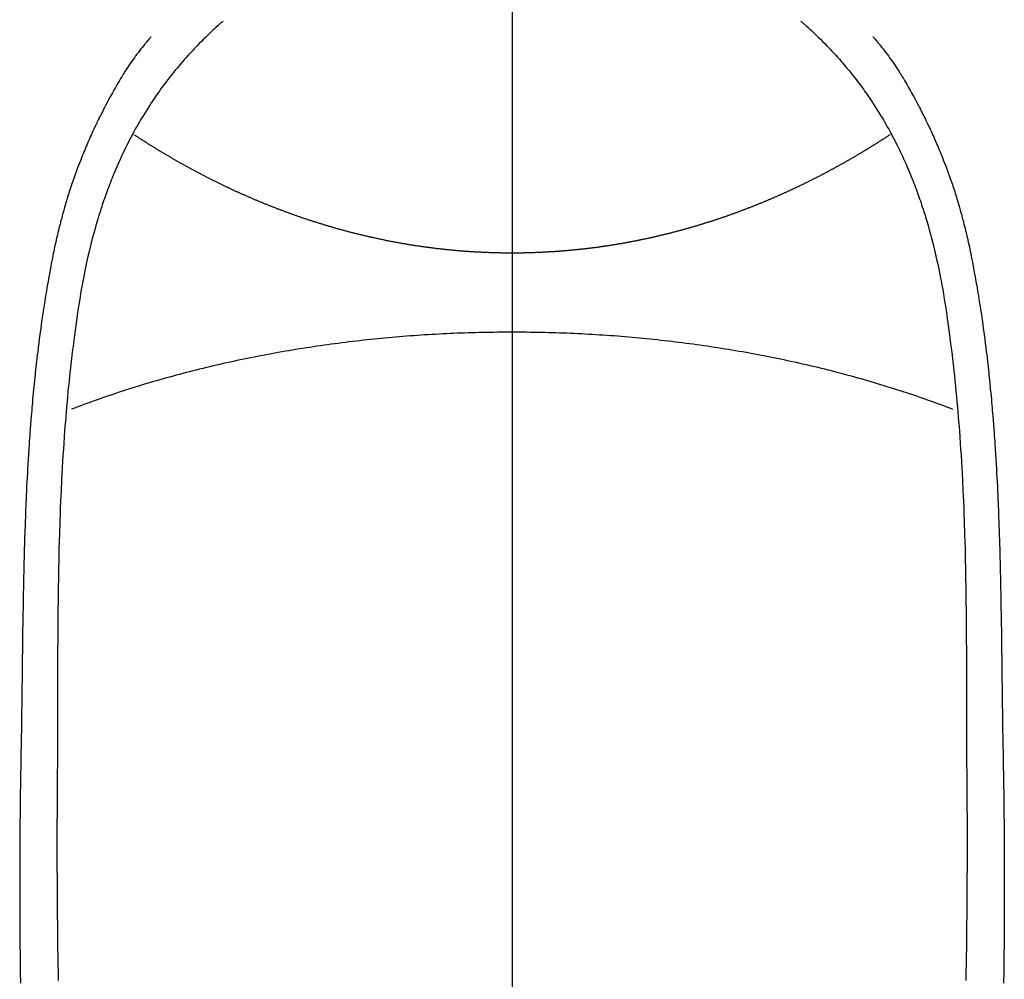
# Model space of a CAD drawing. Extents: x 27948 to 54421, y -13 to 8857.
# Drawn here: x 31694 to 31720, y 7316 to 7341 of the extents above; entities that cross this region are included whole.
import ezdxf

# ---------------------------------------------------------------- set-up
doc = ezdxf.new("R2010")
doc.units = 0
doc.header["$LTSCALE"] = 50
doc.header["$MEASUREMENT"] = 0
doc.linetypes.add('CENTER', pattern=[2, 1.25, -0.25, 0.25, -0.25])
doc.linetypes.add('CENTER2', pattern=[1.125, 0.75, -0.125, 0.125, -0.125])
doc.layers.add('150-機器', color=8, linetype='CONTINUOUS')
doc.layers.add('166-寸法B', color=11, linetype='CONTINUOUS')

# ---------------------------------------------------------------- blocks, each defined once
blk = doc.blocks.new('F402_H')
at = {"layer": '150-機器', "color": 161, "linetype": 'CENTER2'}
blk.add_line((0, 136.026), (0, -355.416), dxfattribs=at)
at = {"layer": '150-機器', "color": 13, "linetype": 'Continuous'}
for points in [[(-7.668, -29.198), (-7.683, -29.211), (-7.699, -29.225), (-7.714, -29.239), (-7.73, -29.253), (-7.75, -29.27), (-7.769, -29.288), (-7.789, -29.306), (-7.809, -29.323), (-7.855, -29.364), (-7.9, -29.406), (-7.944, -29.447), (-7.989, -29.489), (-8.023, -29.521), (-8.057, -29.554), (-8.091, -29.586), (-8.124, -29.619), (-8.182, -29.675), (-8.24, -29.732), (-8.296, -29.79), (-8.353, -29.848), (-8.398, -29.895), (-8.443, -29.942), (-8.488, -29.99), (-8.532, -30.038), (-8.584, -30.093), (-8.635, -30.149), (-8.685, -30.206), (-8.735, -30.263), (-8.771, -30.305), (-8.807, -30.347), (-8.842, -30.389), (-8.877, -30.432), (-8.934, -30.5), (-8.991, -30.57), (-9.047, -30.64), (-9.102, -30.71), (-9.149, -30.772), (-9.197, -30.834), (-9.243, -30.896), (-9.289, -30.959), (-9.322, -31.004), (-9.355, -31.05), (-9.387, -31.095), (-9.419, -31.141), (-9.456, -31.194), (-9.492, -31.247), (-9.528, -31.301), (-9.565, -31.354), (-9.572, -31.365), (-9.579, -31.375), (-9.586, -31.386), (-9.594, -31.397), (-9.639, -31.466), (-9.684, -31.537), (-9.728, -31.607), (-9.771, -31.678), (-9.799, -31.724), (-9.827, -31.771), (-9.854, -31.817), (-9.882, -31.864), (-9.92, -31.93), (-9.959, -31.997), (-9.996, -32.064), (-10.033, -32.132), (-10.048, -32.159), (-10.062, -32.186), (-10.077, -32.214), (-10.091, -32.241), (-10.123, -32.301), (-10.154, -32.361), (-10.185, -32.421), (-10.216, -32.481), (-10.244, -32.537), (-10.271, -32.593), (-10.298, -32.649), (-10.325, -32.706), (-10.358, -32.777), (-10.391, -32.849), (-10.424, -32.921), (-10.456, -32.994), (-10.483, -33.056), (-10.51, -33.119), (-10.537, -33.181), (-10.563, -33.244), (-10.587, -33.301), (-10.61, -33.359), (-10.633, -33.416), (-10.656, -33.473), (-10.678, -33.53), (-10.699, -33.587), (-10.72, -33.644), (-10.741, -33.701), (-10.76, -33.753), (-10.779, -33.806), (-10.798, -33.859), (-10.816, -33.911), (-10.834, -33.964), (-10.852, -34.016), (-10.87, -34.068), (-10.887, -34.121), (-10.908, -34.186), (-10.93, -34.252), (-10.95, -34.318), (-10.971, -34.384), (-11.006, -34.5), (-11.04, -34.615), (-11.072, -34.731), (-11.104, -34.848), (-11.135, -34.962), (-11.164, -35.076), (-11.193, -35.19), (-11.22, -35.305), (-11.259, -35.471), (-11.295, -35.639), (-11.33, -35.806), (-11.364, -35.974), (-11.385, -36.088), (-11.406, -36.202), (-11.427, -36.316), (-11.446, -36.43), (-11.47, -36.573), (-11.493, -36.716), (-11.515, -36.859), (-11.536, -37.002), (-11.555, -37.133), (-11.574, -37.264), (-11.592, -37.395), (-11.61, -37.527), (-11.619, -37.599), (-11.629, -37.672), (-11.638, -37.744), (-11.647, -37.817), (-11.667, -37.979), (-11.686, -38.141), (-11.705, -38.302), (-11.724, -38.464), (-11.739, -38.601), (-11.753, -38.738), (-11.767, -38.875), (-11.781, -39.012), (-11.794, -39.15), (-11.806, -39.289), (-11.819, -39.428), (-11.83, -39.566), (-11.841, -39.691), (-11.85, -39.815), (-11.86, -39.94), (-11.869, -40.064), (-11.881, -40.226), (-11.893, -40.387), (-11.904, -40.549), (-11.914, -40.71), (-11.924, -40.872), (-11.933, -41.034), (-11.942, -41.196), (-11.95, -41.358), (-11.955, -41.459), (-11.96, -41.561), (-11.965, -41.663), (-11.97, -41.765), (-11.977, -41.933), (-11.984, -42.101), (-11.99, -42.269), (-11.996, -42.437), (-12, -42.569), (-12.005, -42.701), (-12.009, -42.833), (-12.013, -42.965), (-12.02, -43.222), (-12.026, -43.478), (-12.031, -43.734), (-12.036, -43.991), (-12.039, -44.195), (-12.042, -44.399), (-12.045, -44.603), (-12.048, -44.807), (-12.049, -44.959), (-12.051, -45.111), (-12.052, -45.262), (-12.053, -45.414), (-12.054, -45.633), (-12.055, -45.853), (-12.056, -46.073), (-12.057, -46.292), (-12.057, -46.412), (-12.058, -46.531), (-12.058, -46.65), (-12.059, -46.769), (-12.059, -46.867), (-12.059, -46.966), (-12.059, -47.064), (-12.059, -47.162), (-12.059, -47.291), (-12.059, -47.421), (-12.059, -47.55), (-12.06, -47.679), (-12.06, -47.871), (-12.061, -48.062), (-12.061, -48.254), (-12.062, -48.446), (-12.062, -48.488), (-12.062, -48.531), (-12.062, -48.573), (-12.062, -48.615), (-12.062, -48.882), (-12.064, -49.149), (-12.066, -49.416), (-12.069, -49.684), (-12.07, -49.828), (-12.071, -49.973), (-12.072, -50.117), (-12.072, -50.262), (-12.073, -50.418), (-12.073, -50.573), (-12.073, -50.729), (-12.073, -50.884), (-12.074, -51.027), (-12.074, -51.17), (-12.074, -51.312), (-12.073, -51.455), (-12.073, -51.587), (-12.073, -51.72), (-12.072, -51.852), (-12.071, -51.984), (-12.071, -52.093), (-12.07, -52.202), (-12.069, -52.311), (-12.068, -52.419), (-12.067, -52.597), (-12.066, -52.775), (-12.064, -52.953), (-12.062, -53.131), (-12.06, -53.347), (-12.058, -53.563), (-12.055, -53.778), (-12.051, -53.994), (-12.048, -54.21), (-12.044, -54.426), (-12.04, -54.643)], [(7.666, -29.198), (7.682, -29.211), (7.697, -29.225), (7.713, -29.239), (7.728, -29.252), (7.748, -29.27), (7.768, -29.288), (7.788, -29.305), (7.808, -29.323), (7.853, -29.364), (7.898, -29.405), (7.943, -29.447), (7.987, -29.489), (8.022, -29.521), (8.056, -29.553), (8.089, -29.586), (8.123, -29.618), (8.181, -29.675), (8.238, -29.732), (8.295, -29.79), (8.351, -29.848), (8.397, -29.895), (8.442, -29.942), (8.487, -29.99), (8.531, -30.037), (8.582, -30.093), (8.633, -30.149), (8.684, -30.206), (8.733, -30.263), (8.769, -30.305), (8.805, -30.347), (8.841, -30.389), (8.876, -30.431), (8.933, -30.5), (8.989, -30.57), (9.045, -30.639), (9.1, -30.71), (9.148, -30.771), (9.195, -30.833), (9.242, -30.896), (9.288, -30.959), (9.321, -31.004), (9.353, -31.049), (9.386, -31.095), (9.418, -31.14), (9.454, -31.194), (9.491, -31.247), (9.527, -31.3), (9.563, -31.354), (9.571, -31.365), (9.578, -31.375), (9.585, -31.386), (9.592, -31.397), (9.638, -31.466), (9.682, -31.536), (9.726, -31.607), (9.77, -31.678), (9.798, -31.724), (9.825, -31.77), (9.853, -31.817), (9.88, -31.863), (9.919, -31.93), (9.957, -31.997), (9.995, -32.064), (10.032, -32.132), (10.047, -32.159), (10.061, -32.186), (10.075, -32.213), (10.09, -32.24), (10.121, -32.3), (10.153, -32.36), (10.184, -32.42), (10.215, -32.481), (10.242, -32.537), (10.27, -32.593), (10.297, -32.649), (10.323, -32.705), (10.357, -32.777), (10.39, -32.849), (10.423, -32.921), (10.455, -32.993), (10.482, -33.056), (10.509, -33.118), (10.535, -33.181), (10.562, -33.244), (10.585, -33.301), (10.609, -33.358), (10.632, -33.416), (10.654, -33.473), (10.676, -33.53), (10.698, -33.587), (10.719, -33.644), (10.74, -33.701), (10.759, -33.753), (10.778, -33.806), (10.797, -33.858), (10.815, -33.911), (10.833, -33.963), (10.851, -34.016), (10.868, -34.068), (10.886, -34.12), (10.907, -34.186), (10.928, -34.252), (10.949, -34.318), (10.97, -34.384), (11.004, -34.499), (11.038, -34.615), (11.071, -34.731), (11.103, -34.848), (11.133, -34.961), (11.163, -35.075), (11.191, -35.19), (11.219, -35.304), (11.257, -35.471), (11.294, -35.638), (11.329, -35.806), (11.362, -35.974), (11.384, -36.087), (11.405, -36.201), (11.426, -36.315), (11.445, -36.429), (11.469, -36.572), (11.492, -36.715), (11.514, -36.859), (11.535, -37.002), (11.554, -37.133), (11.573, -37.264), (11.591, -37.395), (11.609, -37.526), (11.618, -37.599), (11.628, -37.672), (11.637, -37.744), (11.646, -37.817), (11.666, -37.978), (11.685, -38.14), (11.704, -38.302), (11.723, -38.464), (11.737, -38.601), (11.752, -38.738), (11.766, -38.875), (11.779, -39.012), (11.793, -39.15), (11.805, -39.289), (11.817, -39.427), (11.829, -39.566), (11.839, -39.69), (11.849, -39.815), (11.859, -39.939), (11.868, -40.064), (11.88, -40.225), (11.892, -40.387), (11.903, -40.548), (11.913, -40.71), (11.923, -40.872), (11.932, -41.034), (11.941, -41.195), (11.949, -41.357), (11.954, -41.459), (11.959, -41.561), (11.964, -41.662), (11.969, -41.764), (11.976, -41.932), (11.983, -42.1), (11.989, -42.268), (11.995, -42.436), (11.999, -42.569), (12.004, -42.701), (12.008, -42.833), (12.012, -42.965), (12.019, -43.221), (12.025, -43.478), (12.03, -43.734), (12.035, -43.99), (12.038, -44.194), (12.041, -44.399), (12.044, -44.603), (12.047, -44.807), (12.048, -44.959), (12.05, -45.11), (12.051, -45.262), (12.052, -45.414), (12.053, -45.633), (12.054, -45.853), (12.055, -46.073), (12.056, -46.292), (12.056, -46.411), (12.057, -46.531), (12.057, -46.65), (12.058, -46.769), (12.058, -46.867), (12.058, -46.965), (12.058, -47.064), (12.058, -47.162), (12.058, -47.291), (12.058, -47.42), (12.058, -47.549), (12.059, -47.679), (12.059, -47.87), (12.06, -48.062), (12.06, -48.254), (12.061, -48.445), (12.061, -48.488), (12.061, -48.53), (12.061, -48.573), (12.061, -48.615), (12.061, -48.882), (12.063, -49.149), (12.065, -49.416), (12.068, -49.683), (12.069, -49.828), (12.07, -49.972), (12.071, -50.117), (12.072, -50.262), (12.072, -50.417), (12.072, -50.573), (12.073, -50.728), (12.073, -50.884), (12.073, -51.027), (12.073, -51.169), (12.073, -51.312), (12.073, -51.454), (12.072, -51.587), (12.072, -51.719), (12.071, -51.852), (12.071, -51.984), (12.07, -52.093), (12.069, -52.202), (12.068, -52.31), (12.068, -52.419), (12.066, -52.597), (12.065, -52.775), (12.063, -52.953), (12.062, -53.131), (12.059, -53.347), (12.057, -53.562), (12.054, -53.778), (12.051, -53.994), (12.047, -54.21), (12.043, -54.426), (12.04, -54.642)], [(-9.571, -29.603), (-9.582, -29.615), (-9.593, -29.628), (-9.604, -29.641), (-9.616, -29.654), (-9.634, -29.675), (-9.652, -29.697), (-9.67, -29.719), (-9.688, -29.74), (-9.703, -29.758), (-9.717, -29.775), (-9.731, -29.792), (-9.745, -29.809), (-9.779, -29.85), (-9.812, -29.892), (-9.845, -29.934), (-9.878, -29.976), (-9.914, -30.023), (-9.95, -30.07), (-9.985, -30.117), (-10.02, -30.165), (-10.085, -30.256), (-10.148, -30.348), (-10.209, -30.44), (-10.27, -30.533), (-10.284, -30.556), (-10.298, -30.578), (-10.313, -30.6), (-10.327, -30.623), (-10.356, -30.671), (-10.384, -30.718), (-10.412, -30.766), (-10.44, -30.815), (-10.481, -30.886), (-10.522, -30.957), (-10.563, -31.028), (-10.603, -31.1), (-10.649, -31.183), (-10.695, -31.267), (-10.74, -31.351), (-10.784, -31.436), (-10.809, -31.484), (-10.834, -31.531), (-10.859, -31.579), (-10.883, -31.627), (-10.904, -31.669), (-10.925, -31.711), (-10.946, -31.753), (-10.967, -31.795), (-10.985, -31.831), (-11.002, -31.867), (-11.019, -31.903), (-11.037, -31.94), (-11.064, -31.999), (-11.092, -32.058), (-11.119, -32.118), (-11.146, -32.177), (-11.151, -32.188), (-11.156, -32.198), (-11.161, -32.209), (-11.166, -32.22), (-11.189, -32.268), (-11.21, -32.317), (-11.232, -32.366), (-11.253, -32.415), (-11.275, -32.465), (-11.296, -32.514), (-11.317, -32.564), (-11.338, -32.614), (-11.359, -32.665), (-11.38, -32.716), (-11.4, -32.767), (-11.421, -32.818), (-11.453, -32.899), (-11.484, -32.98), (-11.516, -33.061), (-11.546, -33.142), (-11.574, -33.216), (-11.601, -33.291), (-11.627, -33.365), (-11.653, -33.44), (-11.668, -33.485), (-11.684, -33.53), (-11.699, -33.575), (-11.714, -33.62), (-11.73, -33.668), (-11.745, -33.716), (-11.761, -33.764), (-11.776, -33.812), (-11.791, -33.861), (-11.806, -33.911), (-11.821, -33.961), (-11.836, -34.011), (-11.855, -34.076), (-11.873, -34.142), (-11.892, -34.207), (-11.91, -34.272), (-11.922, -34.316), (-11.934, -34.359), (-11.946, -34.403), (-11.957, -34.446), (-11.966, -34.479), (-11.975, -34.512), (-11.983, -34.545), (-11.992, -34.579), (-12.006, -34.635), (-12.02, -34.692), (-12.034, -34.748), (-12.048, -34.805), (-12.059, -34.853), (-12.071, -34.901), (-12.082, -34.949), (-12.093, -34.996), (-12.107, -35.059), (-12.121, -35.122), (-12.134, -35.185), (-12.148, -35.248), (-12.16, -35.305), (-12.171, -35.362), (-12.183, -35.419), (-12.195, -35.476), (-12.202, -35.514), (-12.21, -35.552), (-12.217, -35.591), (-12.224, -35.629), (-12.235, -35.686), (-12.246, -35.743), (-12.256, -35.801), (-12.266, -35.858), (-12.288, -35.978), (-12.309, -36.098), (-12.33, -36.218), (-12.35, -36.338), (-12.362, -36.41), (-12.374, -36.481), (-12.385, -36.553), (-12.397, -36.625), (-12.405, -36.676), (-12.413, -36.727), (-12.421, -36.778), (-12.429, -36.829), (-12.455, -36.998), (-12.479, -37.168), (-12.503, -37.339), (-12.527, -37.509), (-12.542, -37.622), (-12.556, -37.736), (-12.571, -37.849), (-12.584, -37.963), (-12.594, -38.046), (-12.604, -38.13), (-12.614, -38.213), (-12.623, -38.297), (-12.631, -38.369), (-12.64, -38.441), (-12.647, -38.513), (-12.655, -38.585), (-12.668, -38.705), (-12.68, -38.825), (-12.692, -38.945), (-12.703, -39.065), (-12.711, -39.143), (-12.718, -39.222), (-12.725, -39.3), (-12.732, -39.379), (-12.738, -39.45), (-12.744, -39.521), (-12.75, -39.593), (-12.756, -39.664), (-12.765, -39.778), (-12.774, -39.892), (-12.783, -40.006), (-12.792, -40.12), (-12.797, -40.192), (-12.802, -40.263), (-12.807, -40.335), (-12.812, -40.407), (-12.821, -40.544), (-12.829, -40.681), (-12.838, -40.818), (-12.846, -40.955), (-12.852, -41.069), (-12.858, -41.183), (-12.865, -41.297), (-12.871, -41.41), (-12.877, -41.531), (-12.882, -41.651), (-12.888, -41.771), (-12.894, -41.891), (-12.897, -41.976), (-12.901, -42.06), (-12.904, -42.145), (-12.907, -42.229), (-12.912, -42.347), (-12.916, -42.466), (-12.92, -42.584), (-12.924, -42.702), (-12.927, -42.78), (-12.93, -42.858), (-12.932, -42.935), (-12.934, -43.013), (-12.937, -43.091), (-12.939, -43.169), (-12.941, -43.247), (-12.943, -43.325), (-12.945, -43.385), (-12.946, -43.445), (-12.948, -43.505), (-12.949, -43.565), (-12.951, -43.612), (-12.952, -43.66), (-12.953, -43.707), (-12.954, -43.754), (-12.956, -43.833), (-12.958, -43.911), (-12.96, -43.989), (-12.961, -44.067), (-12.962, -44.115), (-12.963, -44.162), (-12.964, -44.21), (-12.965, -44.257), (-12.967, -44.328), (-12.968, -44.399), (-12.969, -44.47), (-12.97, -44.541), (-12.972, -44.662), (-12.974, -44.783), (-12.976, -44.903), (-12.978, -45.024), (-12.98, -45.12), (-12.981, -45.216), (-12.983, -45.312), (-12.984, -45.408), (-12.985, -45.503), (-12.987, -45.599), (-12.988, -45.694), (-12.989, -45.79), (-12.99, -45.868), (-12.991, -45.947), (-12.992, -46.025), (-12.993, -46.104), (-12.994, -46.158), (-12.994, -46.212), (-12.995, -46.266), (-12.995, -46.32), (-12.996, -46.398), (-12.997, -46.475), (-12.998, -46.552), (-12.999, -46.63), (-13.002, -46.857), (-13.005, -47.084), (-13.008, -47.311), (-13.011, -47.538), (-13.012, -47.6), (-13.013, -47.661), (-13.013, -47.723), (-13.014, -47.785), (-13.017, -47.988), (-13.02, -48.191), (-13.024, -48.394), (-13.028, -48.597), (-13.031, -48.786), (-13.035, -48.974), (-13.038, -49.162), (-13.041, -49.35), (-13.043, -49.494), (-13.045, -49.638), (-13.047, -49.781), (-13.049, -49.925), (-13.05, -50.008), (-13.05, -50.091), (-13.051, -50.175), (-13.052, -50.258), (-13.054, -50.451), (-13.056, -50.644), (-13.058, -50.838), (-13.059, -51.031), (-13.059, -51.115), (-13.059, -51.199), (-13.06, -51.282), (-13.06, -51.366), (-13.06, -51.511), (-13.061, -51.655), (-13.062, -51.8), (-13.062, -51.945), (-13.062, -52.074), (-13.062, -52.204), (-13.061, -52.333), (-13.061, -52.463), (-13.06, -52.654), (-13.06, -52.845), (-13.059, -53.036), (-13.058, -53.227), (-13.056, -53.468), (-13.055, -53.71), (-13.052, -53.951), (-13.05, -54.193), (-13.049, -54.25), (-13.048, -54.307), (-13.048, -54.365), (-13.047, -54.422), (-13.043, -54.712)], [(9.569, -29.602), (9.581, -29.615), (9.592, -29.628), (9.603, -29.641), (9.614, -29.653), (9.633, -29.675), (9.651, -29.697), (9.669, -29.718), (9.687, -29.74), (9.701, -29.757), (9.715, -29.774), (9.73, -29.792), (9.744, -29.809), (9.777, -29.85), (9.811, -29.892), (9.844, -29.934), (9.876, -29.975), (9.913, -30.022), (9.949, -30.07), (9.984, -30.117), (10.019, -30.165), (10.083, -30.256), (10.146, -30.347), (10.208, -30.44), (10.268, -30.533), (10.283, -30.555), (10.297, -30.578), (10.311, -30.6), (10.325, -30.623), (10.354, -30.67), (10.383, -30.718), (10.411, -30.766), (10.439, -30.814), (10.48, -30.885), (10.521, -30.957), (10.561, -31.028), (10.602, -31.1), (10.648, -31.183), (10.693, -31.267), (10.738, -31.351), (10.783, -31.436), (10.808, -31.483), (10.833, -31.531), (10.857, -31.579), (10.882, -31.627), (10.903, -31.669), (10.924, -31.711), (10.945, -31.753), (10.966, -31.795), (10.983, -31.831), (11.001, -31.867), (11.018, -31.903), (11.035, -31.939), (11.063, -31.999), (11.09, -32.058), (11.118, -32.117), (11.145, -32.177), (11.15, -32.187), (11.155, -32.198), (11.16, -32.209), (11.165, -32.22), (11.187, -32.268), (11.209, -32.317), (11.23, -32.366), (11.252, -32.415), (11.273, -32.465), (11.295, -32.514), (11.316, -32.564), (11.337, -32.613), (11.358, -32.664), (11.378, -32.716), (11.399, -32.767), (11.419, -32.818), (11.451, -32.899), (11.483, -32.98), (11.514, -33.061), (11.545, -33.142), (11.572, -33.216), (11.599, -33.29), (11.626, -33.365), (11.652, -33.439), (11.667, -33.484), (11.682, -33.529), (11.698, -33.575), (11.713, -33.62), (11.728, -33.668), (11.744, -33.715), (11.759, -33.763), (11.774, -33.811), (11.79, -33.861), (11.805, -33.911), (11.82, -33.961), (11.834, -34.011), (11.853, -34.076), (11.872, -34.141), (11.891, -34.207), (11.909, -34.272), (11.921, -34.315), (11.933, -34.359), (11.944, -34.402), (11.956, -34.446), (11.965, -34.479), (11.974, -34.512), (11.982, -34.545), (11.991, -34.578), (12.005, -34.635), (12.019, -34.691), (12.033, -34.748), (12.047, -34.805), (12.058, -34.852), (12.069, -34.9), (12.081, -34.948), (12.092, -34.996), (12.106, -35.059), (12.119, -35.122), (12.133, -35.185), (12.146, -35.247), (12.158, -35.305), (12.17, -35.362), (12.182, -35.419), (12.193, -35.476), (12.201, -35.514), (12.208, -35.552), (12.216, -35.59), (12.223, -35.628), (12.234, -35.686), (12.244, -35.743), (12.255, -35.8), (12.265, -35.858), (12.286, -35.978), (12.308, -36.098), (12.328, -36.218), (12.349, -36.338), (12.361, -36.409), (12.373, -36.481), (12.384, -36.553), (12.396, -36.625), (12.404, -36.676), (12.412, -36.727), (12.42, -36.777), (12.428, -36.828), (12.453, -36.998), (12.478, -37.168), (12.502, -37.338), (12.525, -37.508), (12.54, -37.622), (12.555, -37.735), (12.569, -37.849), (12.583, -37.962), (12.593, -38.046), (12.603, -38.129), (12.613, -38.213), (12.622, -38.296), (12.63, -38.368), (12.638, -38.44), (12.646, -38.513), (12.654, -38.585), (12.667, -38.705), (12.679, -38.824), (12.69, -38.944), (12.702, -39.064), (12.709, -39.143), (12.717, -39.221), (12.724, -39.3), (12.731, -39.379), (12.737, -39.45), (12.743, -39.521), (12.749, -39.592), (12.755, -39.664), (12.764, -39.778), (12.773, -39.892), (12.782, -40.006), (12.791, -40.12), (12.796, -40.191), (12.801, -40.263), (12.806, -40.335), (12.811, -40.407), (12.82, -40.544), (12.828, -40.681), (12.837, -40.817), (12.845, -40.954), (12.851, -41.068), (12.857, -41.182), (12.864, -41.296), (12.869, -41.41), (12.876, -41.53), (12.881, -41.65), (12.887, -41.771), (12.892, -41.891), (12.896, -41.975), (12.9, -42.06), (12.903, -42.144), (12.906, -42.229), (12.911, -42.347), (12.915, -42.465), (12.919, -42.584), (12.923, -42.702), (12.926, -42.78), (12.928, -42.857), (12.931, -42.935), (12.933, -43.013), (12.936, -43.091), (12.938, -43.169), (12.94, -43.247), (12.942, -43.325), (12.944, -43.385), (12.945, -43.445), (12.947, -43.505), (12.948, -43.564), (12.95, -43.612), (12.951, -43.659), (12.952, -43.707), (12.953, -43.754), (12.955, -43.832), (12.957, -43.911), (12.959, -43.989), (12.96, -44.067), (12.961, -44.114), (12.962, -44.162), (12.963, -44.209), (12.964, -44.257), (12.966, -44.328), (12.967, -44.399), (12.968, -44.47), (12.969, -44.541), (12.971, -44.662), (12.973, -44.782), (12.975, -44.903), (12.977, -45.024), (12.979, -45.12), (12.98, -45.216), (12.982, -45.312), (12.983, -45.408), (12.984, -45.503), (12.986, -45.599), (12.987, -45.694), (12.988, -45.79), (12.989, -45.868), (12.99, -45.947), (12.991, -46.025), (12.992, -46.104), (12.993, -46.158), (12.993, -46.212), (12.994, -46.266), (12.994, -46.32), (12.995, -46.397), (12.996, -46.475), (12.997, -46.552), (12.998, -46.629), (13.001, -46.856), (13.004, -47.084), (13.007, -47.311), (13.01, -47.538), (13.011, -47.599), (13.012, -47.661), (13.012, -47.723), (13.013, -47.784), (13.016, -47.987), (13.02, -48.191), (13.023, -48.394), (13.027, -48.597), (13.03, -48.785), (13.034, -48.974), (13.037, -49.162), (13.04, -49.35), (13.042, -49.494), (13.044, -49.637), (13.046, -49.781), (13.048, -49.925), (13.049, -50.008), (13.05, -50.091), (13.05, -50.174), (13.051, -50.258), (13.053, -50.451), (13.055, -50.644), (13.057, -50.837), (13.058, -51.031), (13.058, -51.114), (13.059, -51.198), (13.059, -51.282), (13.059, -51.366), (13.06, -51.51), (13.06, -51.655), (13.061, -51.8), (13.061, -51.944), (13.061, -52.074), (13.061, -52.204), (13.06, -52.333), (13.06, -52.463), (13.059, -52.654), (13.059, -52.845), (13.058, -53.036), (13.057, -53.227), (13.056, -53.468), (13.054, -53.71), (13.052, -53.951), (13.049, -54.192), (13.048, -54.25), (13.048, -54.307), (13.047, -54.364), (13.046, -54.422), (13.042, -54.712)], [(0, -35.347), (-0.024, -35.347), (-0.048, -35.347), (-0.073, -35.347), (-0.097, -35.347), (-0.121, -35.347), (-0.146, -35.347), (-0.17, -35.347), (-0.194, -35.346), (-0.218, -35.346), (-0.243, -35.346), (-0.267, -35.345), (-0.291, -35.345), (-0.315, -35.344), (-0.338, -35.344), (-0.363, -35.344), (-0.387, -35.343), (-0.411, -35.342), (-0.435, -35.342), (-0.459, -35.341), (-0.483, -35.34), (-0.507, -35.34), (-0.531, -35.339), (-0.555, -35.338), (-0.579, -35.337), (-0.603, -35.337), (-0.627, -35.336), (-0.651, -35.335), (-0.675, -35.334), (-0.699, -35.333), (-0.722, -35.332), (-0.746, -35.331), (-0.77, -35.33), (-0.794, -35.329), (-0.818, -35.327), (-0.842, -35.326), (-0.866, -35.325), (-0.89, -35.324), (-0.913, -35.323), (-0.937, -35.321), (-0.961, -35.32), (-0.985, -35.319), (-1.009, -35.317), (-1.032, -35.316), (-1.056, -35.314), (-1.079, -35.313), (-1.103, -35.311), (-1.126, -35.31), (-1.15, -35.308), (-1.174, -35.306), (-1.197, -35.305), (-1.221, -35.303), (-1.245, -35.301), (-1.268, -35.299), (-1.292, -35.298), (-1.316, -35.296), (-1.339, -35.294), (-1.363, -35.292), (-1.386, -35.29), (-1.41, -35.288), (-1.434, -35.286), (-1.456, -35.284), (-1.48, -35.282), (-1.503, -35.28), (-1.527, -35.278), (-1.55, -35.276), (-1.574, -35.273), (-1.597, -35.271), (-1.621, -35.269), (-1.644, -35.267), (-1.667, -35.264), (-1.691, -35.262), (-1.714, -35.26), (-1.738, -35.257), (-1.761, -35.255), (-1.784, -35.252), (-1.808, -35.25), (-1.831, -35.247), (-1.853, -35.246), (-1.877, -35.243), (-1.9, -35.24), (-1.923, -35.238), (-1.947, -35.235), (-1.97, -35.232), (-1.993, -35.23), (-2.016, -35.227), (-2.039, -35.224), (-2.063, -35.221), (-2.086, -35.218), (-2.109, -35.215), (-2.132, -35.212), (-2.155, -35.209), (-2.179, -35.206), (-2.202, -35.203), (-2.224, -35.2), (-2.247, -35.197), (-2.27, -35.194), (-2.293, -35.191), (-2.316, -35.188), (-2.339, -35.184), (-2.362, -35.181), (-2.385, -35.178), (-2.408, -35.175), (-2.431, -35.171), (-2.454, -35.168), (-2.477, -35.165), (-2.5, -35.161), (-2.523, -35.158), (-2.546, -35.154), (-2.569, -35.151), (-2.591, -35.147), (-2.614, -35.144), (-2.637, -35.14), (-2.66, -35.136), (-2.683, -35.133), (-2.706, -35.129), (-2.728, -35.125), (-2.751, -35.121), (-2.774, -35.118), (-2.797, -35.114), (-2.82, -35.11), (-2.842, -35.106), (-2.865, -35.102), (-2.888, -35.098), (-2.911, -35.094), (-2.934, -35.09), (-2.956, -35.086), (-2.978, -35.082), (-3.001, -35.078), (-3.023, -35.074), (-3.046, -35.07), (-3.069, -35.066), (-3.091, -35.062), (-3.114, -35.057), (-3.137, -35.053), (-3.159, -35.049), (-3.182, -35.045), (-3.205, -35.04), (-3.227, -35.036), (-3.25, -35.031), (-3.272, -35.027), (-3.295, -35.023), (-3.317, -35.018), (-3.34, -35.014), (-3.361, -35.009), (-3.384, -35.004), (-3.406, -35), (-3.429, -34.995), (-3.451, -34.991), (-3.474, -34.986), (-3.496, -34.981), (-3.519, -34.976), (-3.541, -34.972), (-3.564, -34.967), (-3.586, -34.962), (-3.608, -34.957), (-3.631, -34.952), (-3.653, -34.947), (-3.675, -34.942), (-3.697, -34.938), (-3.718, -34.933), (-3.741, -34.928), (-3.763, -34.923), (-3.785, -34.918), (-3.807, -34.912), (-3.829, -34.907), (-3.851, -34.902), (-3.873, -34.897), (-3.895, -34.892), (-3.917, -34.887), (-3.939, -34.882), (-3.96, -34.876), (-3.982, -34.871), (-4.004, -34.867), (-4.026, -34.862), (-4.047, -34.856), (-4.069, -34.851), (-4.091, -34.846), (-4.111, -34.84), (-4.133, -34.835), (-4.155, -34.83), (-4.176, -34.824), (-4.198, -34.819), (-4.219, -34.813), (-4.24, -34.808), (-4.262, -34.802), (-4.283, -34.797), (-4.305, -34.791), (-4.326, -34.786), (-4.347, -34.78), (-4.368, -34.774), (-4.39, -34.769), (-4.411, -34.763), (-4.432, -34.757), (-4.453, -34.752), (-4.473, -34.746), (-4.494, -34.74), (-4.516, -34.734), (-4.537, -34.729), (-4.558, -34.723), (-4.579, -34.717), (-4.6, -34.711), (-4.62, -34.705), (-4.641, -34.7), (-4.662, -34.694), (-4.683, -34.688), (-4.704, -34.682), (-4.725, -34.676), (-4.745, -34.67), (-4.766, -34.664), (-4.787, -34.658), (-4.808, -34.652), (-4.828, -34.646), (-4.848, -34.64), (-4.869, -34.634), (-4.889, -34.627), (-4.91, -34.621), (-4.93, -34.615), (-4.951, -34.609), (-4.971, -34.603), (-4.992, -34.597), (-5.012, -34.59), (-5.032, -34.584), (-5.053, -34.578), (-5.073, -34.572), (-5.093, -34.565), (-5.114, -34.559), (-5.134, -34.553), (-5.154, -34.546), (-5.174, -34.54), (-5.195, -34.534), (-5.215, -34.527), (-5.234, -34.521), (-5.254, -34.514), (-5.274, -34.508), (-5.294, -34.501), (-5.314, -34.495), (-5.334, -34.489), (-5.354, -34.483), (-5.374, -34.476), (-5.394, -34.47), (-5.414, -34.463), (-5.434, -34.456), (-5.454, -34.45), (-5.474, -34.443), (-5.494, -34.437), (-5.513, -34.43), (-5.533, -34.423), (-5.553, -34.417), (-5.573, -34.41), (-5.592, -34.403), (-5.611, -34.396), (-5.631, -34.39), (-5.65, -34.383), (-5.67, -34.376), (-5.69, -34.369), (-5.709, -34.362), (-5.729, -34.355), (-5.748, -34.349), (-5.768, -34.342), (-5.787, -34.335), (-5.807, -34.328), (-5.826, -34.321), (-5.845, -34.314), (-5.865, -34.307), (-5.884, -34.3), (-5.904, -34.293), (-5.923, -34.286), (-5.942, -34.279), (-5.961, -34.272), (-5.98, -34.265), (-5.999, -34.258), (-6.018, -34.251), (-6.037, -34.244), (-6.056, -34.236), (-6.075, -34.229), (-6.095, -34.222), (-6.114, -34.215), (-6.133, -34.208), (-6.152, -34.201), (-6.171, -34.193), (-6.19, -34.186), (-6.209, -34.179), (-6.228, -34.172), (-6.247, -34.164), (-6.266, -34.157), (-6.284, -34.15), (-6.303, -34.142), (-6.322, -34.135), (-6.341, -34.128), (-6.359, -34.12), (-6.378, -34.114), (-6.396, -34.106), (-6.415, -34.099), (-6.434, -34.091), (-6.453, -34.084), (-6.471, -34.077), (-6.49, -34.069), (-6.509, -34.062), (-6.527, -34.054), (-6.546, -34.047), (-6.564, -34.039), (-6.583, -34.031), (-6.601, -34.024), (-6.62, -34.016), (-6.638, -34.009), (-6.657, -34.001), (-6.675, -33.993), (-6.694, -33.986), (-6.712, -33.978), (-6.731, -33.97), (-6.748, -33.963), (-6.766, -33.955), (-6.785, -33.947), (-6.803, -33.94), (-6.821, -33.932), (-6.839, -33.924), (-6.858, -33.916), (-6.876, -33.909), (-6.894, -33.901), (-6.912, -33.893), (-6.93, -33.885), (-6.949, -33.877), (-6.967, -33.869), (-6.985, -33.862), (-7.003, -33.854), (-7.021, -33.846), (-7.039, -33.838), (-7.057, -33.83), (-7.075, -33.822), (-7.093, -33.814), (-7.11, -33.806), (-7.128, -33.798), (-7.146, -33.79), (-7.164, -33.782), (-7.182, -33.774), (-7.2, -33.766), (-7.218, -33.758), (-7.235, -33.75), (-7.253, -33.742), (-7.271, -33.735), (-7.289, -33.727), (-7.307, -33.719), (-7.324, -33.71), (-7.342, -33.702), (-7.36, -33.694), (-7.378, -33.686), (-7.395, -33.678), (-7.413, -33.67), (-7.431, -33.661), (-7.448, -33.653), (-7.466, -33.645), (-7.483, -33.637), (-7.5, -33.628), (-7.518, -33.62), (-7.535, -33.612), (-7.553, -33.604), (-7.57, -33.595), (-7.588, -33.587), (-7.605, -33.579), (-7.623, -33.57), (-7.64, -33.562), (-7.657, -33.554), (-7.675, -33.545), (-7.692, -33.537), (-7.71, -33.528), (-7.727, -33.52), (-7.744, -33.511), (-7.761, -33.503), (-7.779, -33.495), (-7.796, -33.486), (-7.813, -33.478), (-7.83, -33.469), (-7.848, -33.461), (-7.864, -33.452), (-7.881, -33.444), (-7.898, -33.435), (-7.915, -33.427), (-7.932, -33.418), (-7.949, -33.409), (-7.967, -33.401), (-7.984, -33.392), (-8.001, -33.384), (-8.018, -33.375), (-8.035, -33.366), (-8.052, -33.359), (-8.069, -33.35), (-8.085, -33.342), (-8.102, -33.333), (-8.119, -33.324), (-8.136, -33.316), (-8.153, -33.307), (-8.17, -33.298), (-8.187, -33.289), (-8.203, -33.281), (-8.22, -33.272), (-8.237, -33.263), (-8.253, -33.254), (-8.269, -33.246), (-8.286, -33.237), (-8.303, -33.228), (-8.319, -33.219), (-8.336, -33.211), (-8.353, -33.202), (-8.369, -33.193), (-8.386, -33.184), (-8.402, -33.175), (-8.419, -33.166), (-8.435, -33.158), (-8.452, -33.149), (-8.468, -33.14), (-8.485, -33.131), (-8.501, -33.122), (-8.518, -33.113), (-8.534, -33.104), (-8.55, -33.095), (-8.567, -33.086), (-8.583, -33.078), (-8.599, -33.069), (-8.616, -33.06), (-8.631, -33.051), (-8.647, -33.042), (-8.664, -33.033), (-8.68, -33.024), (-8.696, -33.015), (-8.712, -33.006), (-8.728, -32.997), (-8.744, -32.988), (-8.76, -32.98), (-8.777, -32.971), (-8.793, -32.962), (-8.809, -32.953), (-8.825, -32.944), (-8.841, -32.935), (-8.857, -32.926), (-8.873, -32.916), (-8.889, -32.907), (-8.904, -32.898), (-8.92, -32.889), (-8.936, -32.88), (-8.952, -32.871), (-8.968, -32.862), (-8.984, -32.853), (-8.999, -32.844), (-9.014, -32.835), (-9.03, -32.825), (-9.046, -32.816), (-9.061, -32.807), (-9.077, -32.798), (-9.093, -32.789), (-9.109, -32.78), (-9.124, -32.771), (-9.14, -32.761), (-9.155, -32.752), (-9.171, -32.743), (-9.186, -32.734), (-9.202, -32.725), (-9.218, -32.715), (-9.233, -32.706), (-9.249, -32.697), (-9.264, -32.688), (-9.279, -32.678), (-9.295, -32.669), (-9.31, -32.66), (-9.326, -32.651), (-9.341, -32.641), (-9.356, -32.632), (-9.371, -32.623), (-9.386, -32.614), (-9.401, -32.605), (-9.417, -32.596), (-9.432, -32.587), (-9.447, -32.577), (-9.462, -32.568), (-9.478, -32.559), (-9.493, -32.549), (-9.508, -32.54), (-9.523, -32.531), (-9.538, -32.521), (-9.553, -32.512), (-9.568, -32.502), (-9.584, -32.493), (-9.599, -32.484), (-9.614, -32.474), (-9.629, -32.465), (-9.644, -32.456), (-9.659, -32.446), (-9.674, -32.437), (-9.689, -32.427), (-9.704, -32.418), (-9.718, -32.408), (-9.733, -32.399), (-9.748, -32.39), (-9.762, -32.38), (-9.777, -32.371), (-9.792, -32.361), (-9.807, -32.352), (-9.821, -32.342), (-9.836, -32.333), (-9.851, -32.323), (-9.866, -32.314), (-9.88, -32.304), (-9.895, -32.295), (-9.91, -32.285), (-9.925, -32.276), (-9.939, -32.266), (-9.954, -32.257), (-9.969, -32.247), (-9.983, -32.238), (-9.998, -32.229), (-10.012, -32.219), (-10.027, -32.21)], [(10.033, -32.206), (10.02, -32.214), (10.007, -32.223), (9.994, -32.231), (9.982, -32.238), (9.969, -32.247), (9.956, -32.255), (9.943, -32.264), (9.93, -32.272), (9.917, -32.281), (9.904, -32.289), (9.891, -32.297), (9.878, -32.306), (9.865, -32.314), (9.852, -32.323), (9.84, -32.331), (9.827, -32.339), (9.814, -32.348), (9.801, -32.356), (9.788, -32.364), (9.774, -32.373), (9.761, -32.381), (9.748, -32.389), (9.735, -32.398), (9.722, -32.406), (9.709, -32.414), (9.695, -32.423), (9.682, -32.431), (9.669, -32.439), (9.656, -32.448), (9.643, -32.456), (9.629, -32.464), (9.616, -32.473), (9.603, -32.481), (9.589, -32.489), (9.576, -32.498), (9.563, -32.506), (9.549, -32.514), (9.536, -32.522), (9.523, -32.531), (9.509, -32.539), (9.496, -32.547), (9.482, -32.555), (9.47, -32.564), (9.457, -32.572), (9.443, -32.58), (9.43, -32.588), (9.416, -32.597), (9.403, -32.605), (9.389, -32.612), (9.376, -32.62), (9.362, -32.628), (9.348, -32.637), (9.335, -32.645), (9.321, -32.653), (9.308, -32.661), (9.294, -32.669), (9.28, -32.678), (9.267, -32.686), (9.253, -32.694), (9.239, -32.702), (9.226, -32.71), (9.212, -32.718), (9.198, -32.727), (9.185, -32.735), (9.171, -32.743), (9.157, -32.751), (9.143, -32.759), (9.129, -32.767), (9.116, -32.775), (9.102, -32.783), (9.089, -32.792), (9.075, -32.8), (9.061, -32.808), (9.047, -32.816), (9.033, -32.824), (9.02, -32.832), (9.006, -32.84), (8.992, -32.848), (8.978, -32.856), (8.964, -32.864), (8.95, -32.872), (8.936, -32.88), (8.922, -32.888), (8.908, -32.896), (8.894, -32.904), (8.879, -32.912), (8.865, -32.92), (8.851, -32.928), (8.837, -32.936), (8.823, -32.944), (8.809, -32.952), (8.795, -32.96), (8.781, -32.968), (8.766, -32.976), (8.752, -32.984), (8.738, -32.991), (8.724, -32.999), (8.71, -33.007), (8.696, -33.015), (8.682, -33.023), (8.667, -33.031), (8.653, -33.039), (8.639, -33.047), (8.624, -33.055), (8.61, -33.063), (8.596, -33.071), (8.581, -33.079), (8.567, -33.086), (8.552, -33.094), (8.538, -33.102), (8.523, -33.11), (8.509, -33.118), (8.494, -33.126), (8.48, -33.134), (8.465, -33.141), (8.451, -33.149), (8.436, -33.157), (8.421, -33.165), (8.407, -33.173), (8.392, -33.181), (8.378, -33.188), (8.363, -33.196), (8.348, -33.204), (8.334, -33.212), (8.32, -33.22), (8.305, -33.227), (8.29, -33.235), (8.275, -33.243), (8.261, -33.251), (8.246, -33.258), (8.231, -33.266), (8.216, -33.274), (8.201, -33.282), (8.186, -33.289), (8.172, -33.297), (8.157, -33.305), (8.142, -33.313), (8.127, -33.32), (8.112, -33.328), (8.097, -33.336), (8.082, -33.343), (8.067, -33.351), (8.052, -33.359), (8.037, -33.365), (8.021, -33.373), (8.006, -33.381), (7.991, -33.388), (7.976, -33.396), (7.962, -33.404), (7.947, -33.411), (7.931, -33.419), (7.916, -33.426), (7.901, -33.434), (7.886, -33.442), (7.87, -33.449), (7.855, -33.457), (7.84, -33.464), (7.825, -33.472), (7.809, -33.48), (7.794, -33.487), (7.778, -33.495), (7.763, -33.502), (7.748, -33.51), (7.732, -33.517), (7.717, -33.525), (7.701, -33.532), (7.686, -33.54), (7.67, -33.547), (7.655, -33.555), (7.639, -33.562), (7.624, -33.57), (7.608, -33.577), (7.593, -33.584), (7.578, -33.592), (7.562, -33.599), (7.547, -33.607), (7.531, -33.614), (7.515, -33.622), (7.5, -33.629), (7.484, -33.636), (7.468, -33.644), (7.453, -33.651), (7.437, -33.658), (7.421, -33.666), (7.405, -33.673), (7.39, -33.68), (7.374, -33.688), (7.358, -33.695), (7.342, -33.702), (7.326, -33.709), (7.31, -33.717), (7.295, -33.724), (7.279, -33.731), (7.263, -33.738), (7.247, -33.745), (7.231, -33.752), (7.215, -33.759), (7.2, -33.766), (7.184, -33.773), (7.168, -33.781), (7.152, -33.788), (7.136, -33.795), (7.12, -33.802), (7.104, -33.809), (7.088, -33.816), (7.072, -33.823), (7.056, -33.83), (7.04, -33.837), (7.024, -33.845), (7.007, -33.852), (6.991, -33.859), (6.975, -33.866), (6.959, -33.873), (6.943, -33.88), (6.927, -33.887), (6.91, -33.894), (6.894, -33.901), (6.878, -33.908), (6.862, -33.915), (6.845, -33.922), (6.83, -33.928), (6.814, -33.935), (6.797, -33.942), (6.781, -33.949), (6.765, -33.956), (6.748, -33.963), (6.732, -33.97), (6.715, -33.977), (6.699, -33.983), (6.683, -33.99), (6.666, -33.997), (6.65, -34.004), (6.633, -34.011), (6.617, -34.017), (6.6, -34.024), (6.584, -34.031), (6.567, -34.038), (6.55, -34.045), (6.534, -34.051), (6.517, -34.058), (6.501, -34.065), (6.484, -34.071), (6.467, -34.078), (6.452, -34.085), (6.435, -34.091), (6.418, -34.098), (6.402, -34.105), (6.385, -34.111), (6.368, -34.117), (6.351, -34.123), (6.335, -34.13), (6.318, -34.137), (6.301, -34.143), (6.284, -34.15), (6.267, -34.156), (6.25, -34.163), (6.234, -34.169), (6.217, -34.176), (6.2, -34.182), (6.183, -34.189), (6.166, -34.195), (6.149, -34.202), (6.132, -34.208), (6.115, -34.214), (6.098, -34.221), (6.081, -34.227), (6.065, -34.234), (6.048, -34.24), (6.031, -34.246), (6.014, -34.253), (5.996, -34.259), (5.979, -34.265), (5.962, -34.272), (5.945, -34.278), (5.928, -34.284), (5.91, -34.29), (5.893, -34.297), (5.876, -34.303), (5.859, -34.309), (5.841, -34.315), (5.824, -34.321), (5.807, -34.328), (5.79, -34.334), (5.772, -34.34), (5.755, -34.346), (5.737, -34.352), (5.72, -34.358), (5.704, -34.364), (5.686, -34.371), (5.669, -34.377), (5.651, -34.383), (5.634, -34.389), (5.616, -34.395), (5.599, -34.401), (5.581, -34.407), (5.563, -34.413), (5.546, -34.419), (5.528, -34.425), (5.511, -34.431), (5.493, -34.437), (5.475, -34.443), (5.458, -34.449), (5.44, -34.454), (5.422, -34.46), (5.404, -34.466), (5.387, -34.472), (5.369, -34.478), (5.351, -34.484), (5.333, -34.49), (5.316, -34.494), (5.299, -34.5), (5.281, -34.506), (5.263, -34.512), (5.245, -34.517), (5.227, -34.523), (5.209, -34.529), (5.191, -34.535), (5.173, -34.54), (5.155, -34.546), (5.137, -34.552), (5.119, -34.557), (5.101, -34.563), (5.083, -34.568), (5.065, -34.574), (5.047, -34.58), (5.028, -34.585), (5.01, -34.591), (4.992, -34.596), (4.974, -34.602), (4.956, -34.607), (4.938, -34.613), (4.92, -34.618), (4.902, -34.624), (4.883, -34.629), (4.865, -34.635), (4.847, -34.64), (4.828, -34.646), (4.81, -34.651), (4.792, -34.656), (4.773, -34.662), (4.755, -34.667), (4.736, -34.672), (4.718, -34.678), (4.699, -34.683), (4.681, -34.688), (4.662, -34.694), (4.644, -34.699), (4.625, -34.704), (4.606, -34.709), (4.588, -34.714), (4.57, -34.72), (4.551, -34.725), (4.533, -34.73), (4.514, -34.735), (4.495, -34.74), (4.476, -34.745), (4.458, -34.75), (4.439, -34.756), (4.42, -34.761), (4.401, -34.766), (4.382, -34.771), (4.363, -34.776), (4.344, -34.781), (4.325, -34.786), (4.306, -34.791), (4.287, -34.796), (4.268, -34.801), (4.249, -34.805), (4.23, -34.81), (4.211, -34.815), (4.193, -34.82), (4.174, -34.825), (4.155, -34.83), (4.136, -34.835), (4.116, -34.839), (4.097, -34.844), (4.078, -34.849), (4.059, -34.854), (4.039, -34.858), (4.02, -34.863), (4.001, -34.868), (3.981, -34.871), (3.962, -34.876), (3.942, -34.881), (3.923, -34.885), (3.904, -34.89), (3.884, -34.895), (3.865, -34.899), (3.845, -34.904), (3.825, -34.908), (3.807, -34.913), (3.787, -34.917), (3.768, -34.922), (3.748, -34.926), (3.728, -34.93), (3.709, -34.935), (3.689, -34.939), (3.669, -34.944), (3.65, -34.948), (3.63, -34.952), (3.61, -34.957), (3.591, -34.961), (3.571, -34.965), (3.551, -34.969), (3.531, -34.974), (3.511, -34.978), (3.491, -34.982), (3.472, -34.986), (3.452, -34.99), (3.433, -34.994), (3.413, -34.999), (3.393, -35.003), (3.373, -35.007), (3.353, -35.011), (3.333, -35.015), (3.313, -35.019), (3.293, -35.023), (3.273, -35.027), (3.253, -35.031), (3.233, -35.035), (3.213, -35.038), (3.193, -35.042), (3.173, -35.046), (3.153, -35.05), (3.133, -35.054), (3.113, -35.058), (3.092, -35.061), (3.072, -35.065), (3.053, -35.069), (3.033, -35.072), (3.013, -35.076), (2.993, -35.08), (2.972, -35.083), (2.952, -35.087), (2.932, -35.091), (2.912, -35.094), (2.892, -35.098), (2.871, -35.101), (2.851, -35.105), (2.831, -35.108), (2.81, -35.112), (2.79, -35.115), (2.77, -35.118), (2.75, -35.122), (2.729, -35.125), (2.709, -35.128), (2.689, -35.132), (2.669, -35.135), (2.649, -35.138), (2.629, -35.141), (2.608, -35.145), (2.588, -35.148), (2.567, -35.151), (2.547, -35.154), (2.527, -35.157), (2.506, -35.16), (2.486, -35.163), (2.465, -35.166), (2.445, -35.169), (2.424, -35.172), (2.404, -35.175), (2.383, -35.178), (2.363, -35.181), (2.342, -35.184), (2.322, -35.187), (2.302, -35.19), (2.282, -35.193), (2.261, -35.195), (2.241, -35.198), (2.22, -35.201), (2.199, -35.204), (2.179, -35.206), (2.158, -35.209), (2.138, -35.212), (2.117, -35.214), (2.096, -35.217), (2.076, -35.219), (2.055, -35.222), (2.034, -35.225), (2.014, -35.227), (1.993, -35.229), (1.972, -35.232), (1.951, -35.234), (1.932, -35.237), (1.911, -35.239), (1.89, -35.242), (1.869, -35.244), (1.849, -35.246), (1.828, -35.247), (1.807, -35.25), (1.786, -35.252), (1.765, -35.254), (1.744, -35.256), (1.723, -35.259), (1.703, -35.261), (1.682, -35.263), (1.661, -35.265), (1.64, -35.267), (1.619, -35.269), (1.598, -35.271), (1.577, -35.273), (1.557, -35.275), (1.536, -35.277), (1.515, -35.279), (1.494, -35.281), (1.473, -35.283), (1.452, -35.284), (1.431, -35.286), (1.41, -35.288), (1.389, -35.29), (1.368, -35.291), (1.347, -35.293), (1.325, -35.295), (1.304, -35.297), (1.283, -35.298), (1.262, -35.3), (1.241, -35.301), (1.22, -35.303), (1.198, -35.304), (1.178, -35.306), (1.157, -35.307), (1.136, -35.309), (1.114, -35.31), (1.093, -35.312), (1.072, -35.313), (1.051, -35.314), (1.029, -35.316), (1.008, -35.317), (0.987, -35.318), (0.965, -35.32), (0.944, -35.321), (0.923, -35.322), (0.901, -35.323), (0.88, -35.324), (0.858, -35.325), (0.837, -35.326), (0.815, -35.327), (0.795, -35.329), (0.774, -35.33), (0.752, -35.33), (0.731, -35.331), (0.709, -35.332), (0.688, -35.333), (0.666, -35.334), (0.645, -35.335), (0.623, -35.336), (0.602, -35.337), (0.58, -35.337), (0.559, -35.338), (0.537, -35.339), (0.516, -35.339), (0.494, -35.34), (0.473, -35.341), (0.451, -35.341), (0.429, -35.342), (0.409, -35.342), (0.387, -35.343), (0.366, -35.343), (0.344, -35.344), (0.323, -35.344), (0.301, -35.345), (0.28, -35.345), (0.258, -35.345), (0.236, -35.346), (0.215, -35.346), (0.193, -35.346), (0.172, -35.347), (0.15, -35.347), (0.129, -35.347), (0.107, -35.347), (0.086, -35.347), (0.064, -35.347), (0.043, -35.347), (0.022, -35.347), (0, -35.347)], [(0, -37.446), (-0.097, -37.446), (-0.194, -37.447), (-0.291, -37.447), (-0.387, -37.448), (-0.484, -37.45), (-0.581, -37.451), (-0.678, -37.453), (-0.774, -37.455), (-0.871, -37.457), (-0.968, -37.459), (-1.065, -37.462), (-1.161, -37.465), (-1.258, -37.468), (-1.355, -37.472), (-1.452, -37.475), (-1.548, -37.479), (-1.644, -37.483), (-1.741, -37.488), (-1.837, -37.493), (-1.934, -37.498), (-2.03, -37.503), (-2.127, -37.508), (-2.223, -37.513), (-2.319, -37.519), (-2.416, -37.526), (-2.512, -37.532), (-2.607, -37.539), (-2.704, -37.546), (-2.8, -37.553), (-2.896, -37.561), (-2.991, -37.569), (-3.087, -37.577), (-3.183, -37.585), (-3.279, -37.594), (-3.374, -37.603), (-3.47, -37.612), (-3.566, -37.621), (-3.661, -37.631), (-3.756, -37.641), (-3.851, -37.651), (-3.947, -37.661), (-4.042, -37.672), (-4.136, -37.683), (-4.231, -37.694), (-4.326, -37.705), (-4.421, -37.717), (-4.515, -37.729), (-4.61, -37.741), (-4.705, -37.753), (-4.799, -37.766), (-4.893, -37.779), (-4.987, -37.792), (-5.081, -37.805), (-5.175, -37.819), (-5.268, -37.833), (-5.362, -37.847), (-5.456, -37.861), (-5.55, -37.876), (-5.642, -37.89), (-5.736, -37.905), (-5.829, -37.92), (-5.922, -37.936), (-6.014, -37.952), (-6.107, -37.968), (-6.2, -37.984), (-6.293, -38.001), (-6.384, -38.018), (-6.477, -38.035), (-6.569, -38.052), (-6.661, -38.07), (-6.752, -38.087), (-6.844, -38.106), (-6.936, -38.124), (-7.027, -38.142), (-7.117, -38.161), (-7.209, -38.18), (-7.3, -38.2), (-7.391, -38.219), (-7.481, -38.239), (-7.571, -38.259), (-7.662, -38.278), (-7.752, -38.299), (-7.842, -38.319), (-7.931, -38.34), (-8.021, -38.362), (-8.11, -38.383), (-8.2, -38.405), (-8.288, -38.427), (-8.377, -38.449), (-8.466, -38.471), (-8.555, -38.494), (-8.642, -38.517), (-8.731, -38.54), (-8.819, -38.563), (-8.907, -38.587), (-8.994, -38.61), (-9.081, -38.634), (-9.168, -38.658), (-9.256, -38.682), (-9.343, -38.707), (-9.428, -38.732), (-9.515, -38.757), (-9.601, -38.782), (-9.688, -38.808), (-9.773, -38.834), (-9.858, -38.86), (-9.944, -38.886), (-10.029, -38.913), (-10.114, -38.94), (-10.198, -38.967), (-10.283, -38.994), (-10.367, -39.02), (-10.452, -39.048), (-10.535, -39.076), (-10.618, -39.104), (-10.702, -39.132), (-10.785, -39.161), (-10.869, -39.19), (-10.95, -39.219), (-11.033, -39.248), (-11.115, -39.278), (-11.198, -39.307), (-11.279, -39.337), (-11.36, -39.367), (-11.442, -39.396), (-11.523, -39.427), (-11.604, -39.458), (-11.684, -39.489)], [(11.698, -39.494), (11.617, -39.463), (11.536, -39.432), (11.455, -39.402), (11.373, -39.372), (11.293, -39.342), (11.211, -39.312), (11.128, -39.282), (11.046, -39.253), (10.964, -39.223), (10.881, -39.194), (10.798, -39.165), (10.715, -39.137), (10.631, -39.108), (10.548, -39.08), (10.464, -39.052), (10.38, -39.025), (10.295, -38.998), (10.211, -38.971), (10.126, -38.944), (10.041, -38.917), (9.956, -38.89), (9.87, -38.864), (9.785, -38.838), (9.699, -38.812), (9.613, -38.786), (9.526, -38.76), (9.441, -38.735), (9.354, -38.71), (9.267, -38.685), (9.179, -38.661), (9.093, -38.638), (9.005, -38.613), (8.917, -38.59), (8.829, -38.566), (8.741, -38.543), (8.654, -38.519), (8.565, -38.496), (8.476, -38.474), (8.387, -38.451), (8.299, -38.429), (8.21, -38.407), (8.12, -38.385), (8.03, -38.364), (7.942, -38.343), (7.852, -38.322), (7.761, -38.301), (7.671, -38.28), (7.581, -38.261), (7.491, -38.241), (7.4, -38.221), (7.309, -38.202), (7.218, -38.182), (7.127, -38.163), (7.036, -38.144), (6.944, -38.126), (6.852, -38.107), (6.761, -38.089), (6.669, -38.071), (6.577, -38.054), (6.485, -38.036), (6.393, -38.019), (6.301, -38.002), (6.208, -37.986), (6.115, -37.969), (6.023, -37.953), (5.93, -37.937), (5.836, -37.921), (5.743, -37.906), (5.65, -37.891), (5.557, -37.877), (5.463, -37.862), (5.369, -37.848), (5.276, -37.834), (5.182, -37.82), (5.088, -37.806), (4.993, -37.793), (4.9, -37.779), (4.805, -37.767), (4.71, -37.754), (4.616, -37.741), (4.522, -37.729), (4.427, -37.717), (4.332, -37.706), (4.237, -37.694), (4.142, -37.683), (4.047, -37.672), (3.952, -37.662), (3.856, -37.651), (3.761, -37.641), (3.666, -37.631), (3.57, -37.622), (3.474, -37.612), (3.379, -37.603), (3.283, -37.594), (3.187, -37.586), (3.091, -37.577), (2.996, -37.569), (2.9, -37.561), (2.803, -37.554), (2.707, -37.546), (2.611, -37.539), (2.515, -37.532), (2.418, -37.526), (2.322, -37.52), (2.226, -37.514), (2.13, -37.508), (2.033, -37.503), (1.936, -37.498), (1.84, -37.493), (1.743, -37.488), (1.646, -37.484), (1.55, -37.479), (1.454, -37.475), (1.357, -37.472), (1.259, -37.468), (1.163, -37.465), (1.066, -37.462), (0.969, -37.459), (0.872, -37.457), (0.776, -37.455), (0.679, -37.453), (0.582, -37.451), (0.484, -37.45), (0.388, -37.448), (0.291, -37.447), (0.194, -37.447), (0.097, -37.446), (0, -37.446)]]:
    blk.add_lwpolyline(points, dxfattribs=at)

msp = doc.modelspace()

# ---------------------------------------------------------------- linework, layer by layer
at = {"layer": '166-寸法B', "linetype": 'CENTER'}
msp.add_line((31707.225, 7482.765), (31707.225, 7304.103), dxfattribs=at)

# ---------------------------------------------------------------- block references
at = {"layer": '150-機器'}
msp.add_blockref('F402_H', (31707.218, 7370.515), dxfattribs=at)

doc.saveas('drawing.dxf')
